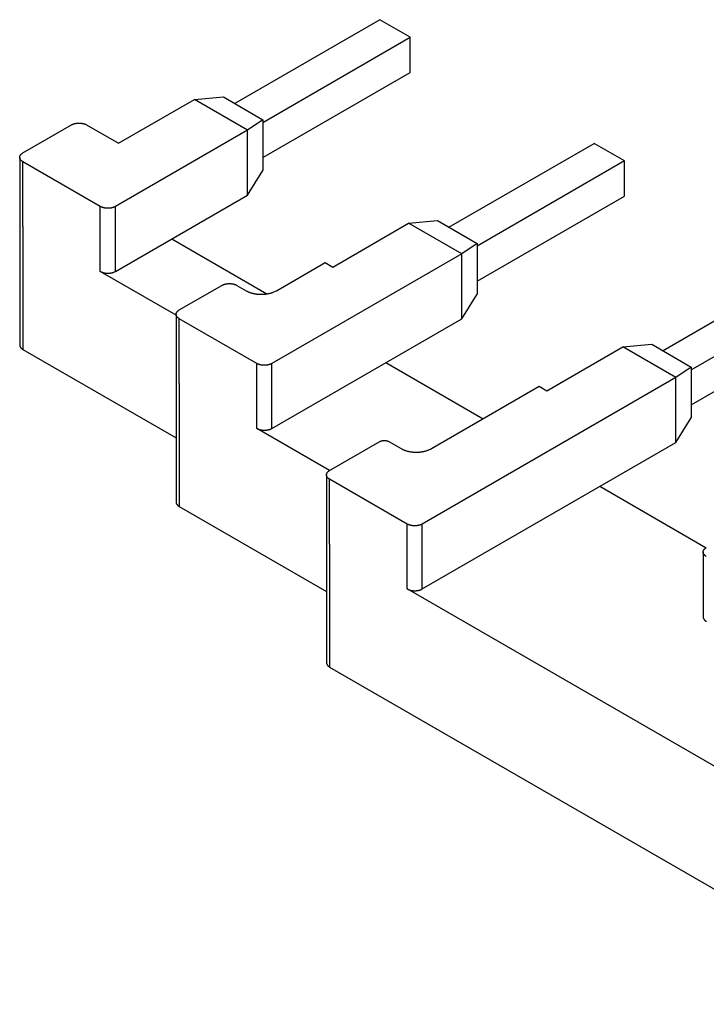
# Model space of a CAD drawing. Extents: x 0 to 420, y 0 to 297.
# Drawn here: x 57 to 89, y 47 to 93 of the extents above; entities that cross this region are included whole.
import ezdxf

# ---------------------------------------------------------------- set-up
doc = ezdxf.new("R2010")
doc.units = 0
doc.header["$MEASUREMENT"] = 0
doc.layers.add('1', color=7, linetype='CONTINUOUS')

msp = doc.modelspace()

# ---------------------------------------------------------------- linework, layer by layer
at = {"layer": '1', "color": 150, "linetype": 'Continuous'}
for p, q in [((74.266, 93.252), (67.513, 89.353)), ((75.68, 92.435), (74.266, 93.252)), ((68.821, 88.475), (75.68, 92.435)), ((75.68, 90.802), (75.68, 92.435)), ((68.821, 86.842), (75.68, 90.802)), ((62.098, 87.499), (65.634, 89.54)), ((65.634, 89.54), (66.983, 89.659)), ((68.109, 88.111), (65.634, 89.54)), ((66.983, 89.659), (68.821, 88.598)), ((68.821, 88.598), (68.109, 88.111)), ((68.821, 88.598), (68.821, 86.23)), ((57.643, 87.05), (59.906, 88.356)), ((60.613, 88.356), (62.098, 87.499)), ((68.109, 88.111), (61.957, 84.559)), ((68.109, 85.09), (68.109, 88.111)), ((77.483, 83.597), (84.236, 87.496)), ((85.65, 86.679), (84.236, 87.496)), ((57.497, 86.846), (57.497, 83.825)), ((61.25, 84.559), (57.643, 86.641)), ((57.643, 83.62), (57.643, 86.641)), ((85.65, 86.679), (78.791, 82.719)), ((85.65, 85.046), (85.65, 86.679)), ((68.109, 85.09), (68.821, 86.23)), ((61.957, 81.538), (68.109, 85.09)), ((78.791, 81.086), (85.65, 85.046)), ((61.25, 81.538), (61.25, 84.559)), ((61.957, 81.538), (61.957, 84.559)), ((75.604, 83.784), (76.953, 83.903)), ((76.953, 83.903), (78.791, 82.842)), ((57.497, 83.825), (57.497, 78.109)), ((57.643, 83.62), (57.643, 77.905)), ((72.068, 81.742), (75.604, 83.784)), ((78.079, 82.355), (75.604, 83.784)), ((64.573, 83.049), (69.004, 80.491)), ((78.791, 82.842), (78.079, 82.355)), ((78.791, 82.842), (78.791, 80.474)), ((78.079, 82.355), (69.24, 77.252)), ((78.079, 79.334), (78.079, 82.355)), ((69.452, 80.64), (71.715, 81.947)), ((71.715, 81.947), (72.068, 81.742)), ((94.206, 81.739), (87.453, 77.841)), ((64.78, 79.5), (61.25, 81.538)), ((64.927, 79.742), (66.907, 80.885)), ((67.614, 80.885), (68.038, 80.64)), ((88.761, 76.963), (95.62, 80.923)), ((78.079, 79.334), (78.791, 80.474)), ((64.78, 79.538), (64.78, 76.517)), ((68.533, 77.252), (64.927, 79.334)), ((64.927, 76.313), (64.927, 79.334)), ((69.24, 74.231), (78.079, 79.334)), ((88.761, 75.33), (95.62, 79.29)), ((57.643, 77.905), (64.78, 73.785)), ((82.039, 75.986), (85.574, 78.027)), ((85.574, 78.027), (86.923, 78.147)), ((88.049, 76.599), (85.574, 78.027)), ((86.923, 78.147), (88.761, 77.085)), ((68.533, 74.231), (68.533, 77.252)), ((69.24, 74.231), (69.24, 77.252)), ((74.543, 77.293), (79.069, 74.68)), ((88.761, 77.085), (88.049, 76.599)), ((88.761, 77.085), (88.761, 74.717)), ((88.049, 76.599), (76.24, 69.781)), ((88.049, 73.577), (88.049, 76.599)), ((64.78, 76.517), (64.78, 70.801)), ((64.927, 76.313), (64.927, 70.597)), ((76.665, 73.292), (81.685, 76.19)), ((81.685, 76.19), (82.039, 75.986)), ((88.049, 73.577), (88.761, 74.717)), ((71.927, 72.271), (68.533, 74.231)), ((71.927, 72.271), (74.26, 73.618)), ((74.685, 73.618), (75.25, 73.292)), ((76.24, 66.76), (88.049, 73.577)), ((71.781, 72.067), (71.781, 69.046)), ((75.533, 69.781), (71.927, 71.863)), ((71.927, 68.842), (71.927, 71.863)), ((84.513, 71.536), (89.463, 68.679)), ((64.927, 70.597), (71.781, 66.64)), ((75.533, 66.76), (75.533, 69.781)), ((76.24, 66.76), (76.24, 69.781)), ((71.781, 69.046), (71.781, 63.33)), ((71.927, 68.842), (71.927, 63.126)), ((89.317, 68.474), (89.317, 65.453)), ((103.747, 50.471), (75.533, 66.76)), ((71.927, 63.126), (139.177, 24.3))]:
    msp.add_line(p, q, dxfattribs=at)
for points in [[(59.906, 88.356), (59.923, 88.366, -0.010837), (59.942, 88.375, -0.00982), (59.961, 88.383, -0.009257), (59.982, 88.392, -0.009267), (60.003, 88.4, -0.009072), (60.026, 88.407, -0.00886), (60.049, 88.414, -0.008629), (60.073, 88.42, -0.00851), (60.098, 88.425, -0.008347), (60.124, 88.43, -0.008246), (60.151, 88.434, -0.008124), (60.177, 88.437, -0.008056), (60.205, 88.439, -0.007989), (60.232, 88.44, -0.007966), (60.26, 88.441, -0.007927), (60.287, 88.44, -0.007891), (60.315, 88.439, -0.007966), (60.342, 88.437, -0.008126), (60.369, 88.434, -0.008019), (60.395, 88.43, -0.00765), (60.421, 88.425, -0.008388), (60.446, 88.42, -0.009885), (60.471, 88.413, -0.008027), (60.494, 88.407, -0.003568), (60.514, 88.401, -0.010928), (60.538, 88.392, -0.019529), (60.571, 88.377, -0.010721), (60.613, 88.356, -0.006112)], [(57.643, 86.641), (57.627, 86.651, -0.011352), (57.611, 86.662, -0.011346), (57.596, 86.673, -0.011789), (57.581, 86.685, -0.012967), (57.568, 86.697, -0.014021), (57.555, 86.71, -0.015042), (57.543, 86.724, -0.016114), (57.533, 86.738, -0.01735), (57.524, 86.752, -0.018553), (57.516, 86.767, -0.019778), (57.509, 86.783, -0.020909), (57.504, 86.798, -0.021952), (57.5, 86.814, -0.02281), (57.498, 86.83, -0.02346), (57.497, 86.846, -0.023734), (57.498, 86.861, -0.023624), (57.5, 86.877, -0.023462), (57.504, 86.893, -0.0232), (57.509, 86.909, -0.021833), (57.516, 86.924, -0.019709), (57.524, 86.939, -0.020201), (57.533, 86.953, -0.021889), (57.544, 86.967, -0.016126), (57.555, 86.981, -0.006756), (57.566, 86.992, -0.019545), (57.581, 87.006, -0.029326), (57.608, 87.025, -0.013653), (57.643, 87.05, -0.007181)], [(61.957, 84.559), (61.94, 84.55, -0.010837), (61.921, 84.541, -0.00982), (61.902, 84.532, -0.009257), (61.881, 84.524, -0.009267), (61.86, 84.516, -0.009072), (61.837, 84.508, -0.00886), (61.814, 84.502, -0.008629), (61.79, 84.496, -0.00851), (61.764, 84.49, -0.008347), (61.739, 84.486, -0.008245), (61.712, 84.482, -0.008124), (61.685, 84.479, -0.008056), (61.658, 84.477, -0.007988), (61.631, 84.475, -0.007966), (61.603, 84.475, -0.007927), (61.576, 84.475, -0.00789), (61.548, 84.477, -0.007965), (61.521, 84.479, -0.008126), (61.494, 84.482, -0.008019), (61.468, 84.486, -0.00765), (61.442, 84.49, -0.008387), (61.417, 84.496, -0.009885), (61.392, 84.502, -0.008027), (61.369, 84.508, -0.003568), (61.349, 84.515, -0.010928), (61.325, 84.524, -0.019528), (61.292, 84.539, -0.010721), (61.25, 84.559, -0.006111)], [(61.25, 81.538), (61.267, 81.529, 0.010837), (61.285, 81.52, 0.00982), (61.305, 81.511, 0.009257), (61.325, 81.503, 0.009267), (61.347, 81.495, 0.009072), (61.369, 81.487, 0.008859), (61.393, 81.481, 0.008629), (61.417, 81.475, 0.008509), (61.442, 81.469, 0.008347), (61.468, 81.465, 0.008245), (61.494, 81.461, 0.008124), (61.521, 81.458, 0.008056), (61.548, 81.456, 0.007988), (61.576, 81.454, 0.007966), (61.603, 81.454, 0.007927), (61.631, 81.454, 0.007891), (61.658, 81.456, 0.007966), (61.685, 81.458, 0.008126), (61.712, 81.461, 0.008019), (61.739, 81.465, 0.00765), (61.764, 81.469, 0.008388), (61.79, 81.475, 0.009886), (61.814, 81.481, 0.008027), (61.837, 81.487, 0.003568), (61.858, 81.494, 0.010929), (61.881, 81.503, 0.01953), (61.915, 81.518, 0.010722), (61.957, 81.538, 0.006112)], [(66.907, 80.885), (66.924, 80.895, -0.010836), (66.942, 80.904, -0.009819), (66.961, 80.913, -0.009256), (66.982, 80.921, -0.009266), (67.003, 80.929, -0.009071), (67.026, 80.936, -0.008859), (67.049, 80.943, -0.008628), (67.074, 80.949, -0.008509), (67.099, 80.954, -0.008346), (67.125, 80.959, -0.008245), (67.151, 80.963, -0.008123), (67.178, 80.966, -0.008055), (67.205, 80.968, -0.007988), (67.232, 80.969, -0.007965), (67.26, 80.97, -0.007926), (67.288, 80.969, -0.00789), (67.315, 80.968, -0.007965), (67.342, 80.966, -0.008125), (67.369, 80.963, -0.008018), (67.396, 80.959, -0.007649), (67.421, 80.954, -0.008387), (67.446, 80.949, -0.009884), (67.471, 80.943, -0.008026), (67.494, 80.936, -0.003568), (67.514, 80.93, -0.010928), (67.538, 80.921, -0.019528), (67.572, 80.906, -0.010721), (67.614, 80.885, -0.006111)], [(68.038, 80.64), (68.072, 80.621, 0.010837), (68.109, 80.603, 0.00982), (68.148, 80.585, 0.009257), (68.189, 80.569, 0.009267), (68.232, 80.553, 0.009072), (68.277, 80.538, 0.008859), (68.324, 80.525, 0.008629), (68.372, 80.513, 0.008509), (68.422, 80.502, 0.008347), (68.474, 80.493, 0.008245), (68.527, 80.485, 0.008124), (68.58, 80.479, 0.008055), (68.635, 80.475, 0.007988), (68.69, 80.472, 0.007966), (68.745, 80.471, 0.007927), (68.8, 80.472, 0.00789), (68.855, 80.475, 0.007965), (68.91, 80.479, 0.008126), (68.963, 80.485, 0.008019), (69.016, 80.493, 0.00765), (69.067, 80.502, 0.008387), (69.118, 80.513, 0.009885), (69.167, 80.525, 0.008027), (69.213, 80.538, 0.003568), (69.254, 80.551, 0.010928), (69.301, 80.569, 0.019528), (69.368, 80.599, 0.010721), (69.452, 80.64, 0.006111)], [(64.927, 79.334), (64.91, 79.344, -0.011352), (64.894, 79.354, -0.011346), (64.879, 79.366, -0.011789), (64.865, 79.377, -0.012967), (64.851, 79.39, -0.014021), (64.838, 79.403, -0.015042), (64.827, 79.416, -0.016114), (64.816, 79.43, -0.01735), (64.807, 79.445, -0.018554), (64.799, 79.46, -0.019779), (64.792, 79.475, -0.02091), (64.787, 79.49, -0.021953), (64.783, 79.506, -0.022811), (64.781, 79.522, -0.023461), (64.78, 79.538, -0.023735), (64.781, 79.554, -0.023625), (64.783, 79.57, -0.023463), (64.787, 79.585, -0.023201), (64.792, 79.601, -0.021834), (64.799, 79.616, -0.019709), (64.807, 79.631, -0.020202), (64.816, 79.645, -0.021889), (64.827, 79.66, -0.016126), (64.838, 79.673, -0.006756), (64.849, 79.685, -0.019544), (64.865, 79.698, -0.029326), (64.891, 79.718, -0.013653), (64.927, 79.742, -0.007181)], [(57.497, 78.109), (57.497, 78.101, 0.011831), (57.498, 78.093, 0.011853), (57.499, 78.085, 0.011774), (57.5, 78.077, 0.011649), (57.502, 78.069, 0.0115), (57.504, 78.062, 0.011312), (57.506, 78.054, 0.011097), (57.509, 78.046, 0.010856), (57.512, 78.038, 0.0106), (57.516, 78.031, 0.010322), (57.52, 78.023, 0.010035), (57.524, 78.016, 0.009729), (57.528, 78.009, 0.009437), (57.533, 78.001, 0.00914), (57.538, 77.994, 0.008821), (57.543, 77.987, 0.008471), (57.549, 77.981, 0.008242), (57.555, 77.974, 0.008081), (57.561, 77.967, 0.007604), (57.568, 77.961, 0.006903), (57.574, 77.955, 0.007273), (57.581, 77.949, 0.008199), (57.589, 77.942, 0.006138), (57.596, 77.937, 0.002379), (57.602, 77.932, 0.008002), (57.611, 77.925, 0.012862), (57.625, 77.916, 0.006166), (57.643, 77.905, 0.003277)], [(69.24, 77.252), (69.223, 77.242, -0.010837), (69.204, 77.233, -0.00982), (69.185, 77.224, -0.009257), (69.165, 77.216, -0.009267), (69.143, 77.208, -0.009072), (69.12, 77.201, -0.008859), (69.097, 77.194, -0.008629), (69.073, 77.188, -0.008509), (69.048, 77.183, -0.008347), (69.022, 77.178, -0.008245), (68.996, 77.174, -0.008124), (68.969, 77.171, -0.008056), (68.941, 77.169, -0.007988), (68.914, 77.168, -0.007966), (68.886, 77.167, -0.007927), (68.859, 77.168, -0.00789), (68.831, 77.169, -0.007966), (68.804, 77.171, -0.008126), (68.777, 77.174, -0.008019), (68.751, 77.178, -0.00765), (68.725, 77.183, -0.008388), (68.7, 77.188, -0.009885), (68.675, 77.194, -0.008027), (68.652, 77.201, -0.003568), (68.632, 77.207, -0.010929), (68.608, 77.216, -0.019529), (68.575, 77.231, -0.010722), (68.533, 77.252, -0.006112)], [(68.533, 74.231), (68.55, 74.221, 0.010837), (68.568, 74.212, 0.009819), (68.588, 74.203, 0.009256), (68.608, 74.195, 0.009266), (68.63, 74.187, 0.009071), (68.652, 74.18, 0.008858), (68.676, 74.173, 0.008628), (68.7, 74.167, 0.008508), (68.725, 74.162, 0.008345), (68.751, 74.157, 0.008244), (68.777, 74.153, 0.008123), (68.804, 74.15, 0.008054), (68.831, 74.148, 0.007987), (68.859, 74.147, 0.007964), (68.886, 74.146, 0.007926), (68.914, 74.147, 0.007889), (68.941, 74.148, 0.007964), (68.969, 74.15, 0.008125), (68.996, 74.153, 0.008018), (69.022, 74.157, 0.007649), (69.048, 74.161, 0.008386), (69.073, 74.167, 0.009884), (69.098, 74.173, 0.008026), (69.12, 74.18, 0.003568), (69.141, 74.186, 0.010927), (69.165, 74.195, 0.019526), (69.198, 74.21, 0.01072), (69.24, 74.231, 0.006111)], [(74.26, 73.618), (74.271, 73.624, -0.010836), (74.282, 73.63, -0.009819), (74.293, 73.635, -0.009256), (74.306, 73.64, -0.009266), (74.319, 73.645, -0.009071), (74.332, 73.649, -0.008858), (74.346, 73.653, -0.008628), (74.361, 73.657, -0.008508), (74.376, 73.66, -0.008345), (74.391, 73.663, -0.008244), (74.407, 73.665, -0.008122), (74.423, 73.667, -0.008054), (74.44, 73.668, -0.007987), (74.456, 73.669, -0.007964), (74.473, 73.669, -0.007926), (74.489, 73.669, -0.007889), (74.506, 73.668, -0.007964), (74.522, 73.667, -0.008125), (74.538, 73.665, -0.008018), (74.554, 73.663, -0.007649), (74.569, 73.66, -0.008386), (74.584, 73.657, -0.009884), (74.599, 73.653, -0.008026), (74.613, 73.649, -0.003568), (74.625, 73.645, -0.010927), (74.639, 73.64, -0.019526), (74.659, 73.631, -0.01072), (74.685, 73.618, -0.006111)], [(75.25, 73.292), (75.285, 73.273, 0.010837), (75.321, 73.254, 0.00982), (75.36, 73.237, 0.009257), (75.401, 73.22, 0.009267), (75.444, 73.204, 0.009072), (75.489, 73.19, 0.008859), (75.536, 73.176, 0.008629), (75.585, 73.164, 0.008509), (75.635, 73.153, 0.008347), (75.686, 73.144, 0.008245), (75.739, 73.137, 0.008124), (75.793, 73.131, 0.008056), (75.847, 73.126, 0.007988), (75.902, 73.124, 0.007966), (75.957, 73.123, 0.007927), (76.013, 73.124, 0.00789), (76.068, 73.126, 0.007966), (76.122, 73.131, 0.008126), (76.176, 73.137, 0.008019), (76.228, 73.144, 0.00765), (76.28, 73.153, 0.008387), (76.33, 73.164, 0.009885), (76.38, 73.177, 0.008027), (76.426, 73.19, 0.003568), (76.466, 73.202, 0.010928), (76.514, 73.22, 0.019529), (76.581, 73.25, 0.010721), (76.665, 73.292, 0.006111)], [(71.927, 71.863), (71.911, 71.873, -0.011352), (71.895, 71.883, -0.011347), (71.879, 71.895, -0.011789), (71.865, 71.906, -0.012968), (71.851, 71.919, -0.014022), (71.839, 71.932, -0.015042), (71.827, 71.945, -0.016114), (71.817, 71.959, -0.01735), (71.807, 71.974, -0.018553), (71.799, 71.989, -0.019778), (71.793, 72.004, -0.020908), (71.787, 72.019, -0.021951), (71.784, 72.035, -0.022809), (71.781, 72.051, -0.023459), (71.781, 72.067, -0.023732), (71.781, 72.083, -0.023622), (71.784, 72.099, -0.02346), (71.787, 72.114, -0.023198), (71.793, 72.13, -0.021832), (71.799, 72.145, -0.019708), (71.807, 72.16, -0.0202), (71.817, 72.175, -0.021888), (71.828, 72.189, -0.016125), (71.839, 72.202, -0.006756), (71.849, 72.214, -0.019544), (71.865, 72.228, -0.029326), (71.891, 72.247, -0.013654), (71.927, 72.271, -0.007181)], [(64.78, 70.801), (64.78, 70.793, 0.01183), (64.781, 70.785, 0.011852), (64.782, 70.778, 0.011772), (64.783, 70.77, 0.011647), (64.785, 70.762, 0.011497), (64.787, 70.754, 0.011309), (64.789, 70.746, 0.011094), (64.792, 70.738, 0.010853), (64.795, 70.731, 0.010597), (64.799, 70.723, 0.010318), (64.803, 70.716, 0.010031), (64.807, 70.708, 0.009725), (64.811, 70.701, 0.009433), (64.816, 70.694, 0.009136), (64.821, 70.687, 0.008817), (64.827, 70.68, 0.008467), (64.832, 70.673, 0.008238), (64.838, 70.666, 0.008077), (64.845, 70.66, 0.007601), (64.851, 70.653, 0.0069), (64.858, 70.647, 0.00727), (64.865, 70.641, 0.008195), (64.872, 70.635, 0.006135), (64.879, 70.629, 0.002378), (64.886, 70.624, 0.007998), (64.894, 70.618, 0.012856), (64.908, 70.609, 0.006164), (64.927, 70.597, 0.003275)], [(76.24, 69.781), (76.223, 69.771, -0.010837), (76.205, 69.762, -0.009819), (76.185, 69.753, -0.009256), (76.165, 69.745, -0.009267), (76.143, 69.737, -0.009072), (76.121, 69.73, -0.008859), (76.097, 69.723, -0.008628), (76.073, 69.717, -0.008509), (76.048, 69.712, -0.008346), (76.022, 69.707, -0.008245), (75.996, 69.703, -0.008123), (75.969, 69.7, -0.008055), (75.942, 69.698, -0.007988), (75.914, 69.697, -0.007965), (75.887, 69.696, -0.007927), (75.859, 69.697, -0.00789), (75.832, 69.698, -0.007965), (75.804, 69.7, -0.008125), (75.778, 69.703, -0.008018), (75.751, 69.707, -0.00765), (75.726, 69.712, -0.008387), (75.7, 69.717, -0.009885), (75.676, 69.723, -0.008027), (75.653, 69.73, -0.003568), (75.632, 69.736, -0.010928), (75.609, 69.745, -0.019528), (75.575, 69.76, -0.010721), (75.533, 69.781, -0.006111)], [(89.463, 68.27), (89.447, 68.28, -0.011352), (89.431, 68.291, -0.011347), (89.416, 68.302, -0.011789), (89.401, 68.314, -0.012968), (89.388, 68.326, -0.014021), (89.375, 68.339, -0.015042), (89.363, 68.353, -0.016114), (89.353, 68.367, -0.017349), (89.343, 68.381, -0.018552), (89.335, 68.396, -0.019777), (89.329, 68.411, -0.020908), (89.324, 68.427, -0.02195), (89.32, 68.443, -0.022808), (89.318, 68.458, -0.023458), (89.317, 68.474, -0.023732), (89.318, 68.49, -0.023621), (89.32, 68.506, -0.02346), (89.324, 68.522, -0.023198), (89.329, 68.537, -0.021831), (89.335, 68.553, -0.019708), (89.343, 68.567, -0.0202), (89.353, 68.582, -0.021888), (89.364, 68.596, -0.016125), (89.375, 68.61, -0.006756), (89.386, 68.621, -0.019544), (89.401, 68.635, -0.029326), (89.427, 68.654, -0.013654), (89.463, 68.679, -0.007181)], [(75.533, 66.76), (75.55, 66.75, 0.010837), (75.569, 66.741, 0.009819), (75.588, 66.732, 0.009256), (75.609, 66.724, 0.009267), (75.63, 66.716, 0.009072), (75.653, 66.709, 0.008859), (75.676, 66.702, 0.008628), (75.7, 66.696, 0.008509), (75.726, 66.691, 0.008346), (75.751, 66.686, 0.008245), (75.778, 66.682, 0.008123), (75.804, 66.679, 0.008055), (75.832, 66.677, 0.007988), (75.859, 66.676, 0.007965), (75.887, 66.675, 0.007927), (75.914, 66.676, 0.00789), (75.942, 66.677, 0.007965), (75.969, 66.679, 0.008126), (75.996, 66.682, 0.008019), (76.022, 66.686, 0.00765), (76.048, 66.691, 0.008387), (76.073, 66.696, 0.009885), (76.098, 66.702, 0.008027), (76.121, 66.709, 0.003568), (76.141, 66.715, 0.010928), (76.165, 66.724, 0.019528), (76.198, 66.739, 0.010721), (76.24, 66.76, 0.006111)], [(89.317, 65.453), (89.317, 65.445, 0.01183), (89.318, 65.437, 0.011851), (89.318, 65.429, 0.011772), (89.32, 65.422, 0.011647), (89.322, 65.414, 0.011498), (89.324, 65.406, 0.011309), (89.326, 65.398, 0.011095), (89.329, 65.39, 0.010854), (89.332, 65.383, 0.010598), (89.335, 65.375, 0.01032), (89.339, 65.368, 0.010033), (89.343, 65.36, 0.009727), (89.348, 65.353, 0.009435), (89.353, 65.346, 0.009138), (89.358, 65.339, 0.00882), (89.363, 65.332, 0.008469), (89.369, 65.325, 0.00824), (89.375, 65.318, 0.008079), (89.381, 65.312, 0.007603), (89.388, 65.305, 0.006902), (89.394, 65.299, 0.007272), (89.401, 65.293, 0.008198), (89.409, 65.287, 0.006137), (89.416, 65.281, 0.002379), (89.422, 65.276, 0.008001), (89.431, 65.27, 0.01286), (89.445, 65.261, 0.006166), (89.463, 65.249, 0.003276)], [(71.781, 63.33), (71.781, 63.322, 0.011833), (71.781, 63.315, 0.011855), (71.782, 63.307, 0.011775), (71.784, 63.299, 0.011651), (71.785, 63.291, 0.011502), (71.787, 63.283, 0.011313), (71.79, 63.275, 0.011098), (71.793, 63.267, 0.010857), (71.796, 63.26, 0.010601), (71.799, 63.252, 0.010322), (71.803, 63.245, 0.010035), (71.807, 63.237, 0.00973), (71.812, 63.23, 0.009437), (71.817, 63.223, 0.00914), (71.822, 63.216, 0.008821), (71.827, 63.209, 0.008471), (71.833, 63.202, 0.008241), (71.839, 63.195, 0.00808), (71.845, 63.189, 0.007604), (71.851, 63.182, 0.006903), (71.858, 63.176, 0.007272), (71.865, 63.17, 0.008198), (71.872, 63.164, 0.006137), (71.879, 63.158, 0.002379), (71.886, 63.153, 0.008001), (71.895, 63.147, 0.01286), (71.909, 63.138, 0.006165), (71.927, 63.126, 0.003276)]]:
    msp.add_lwpolyline(points, format="xyb", dxfattribs=at)

doc.saveas('drawing.dxf')
